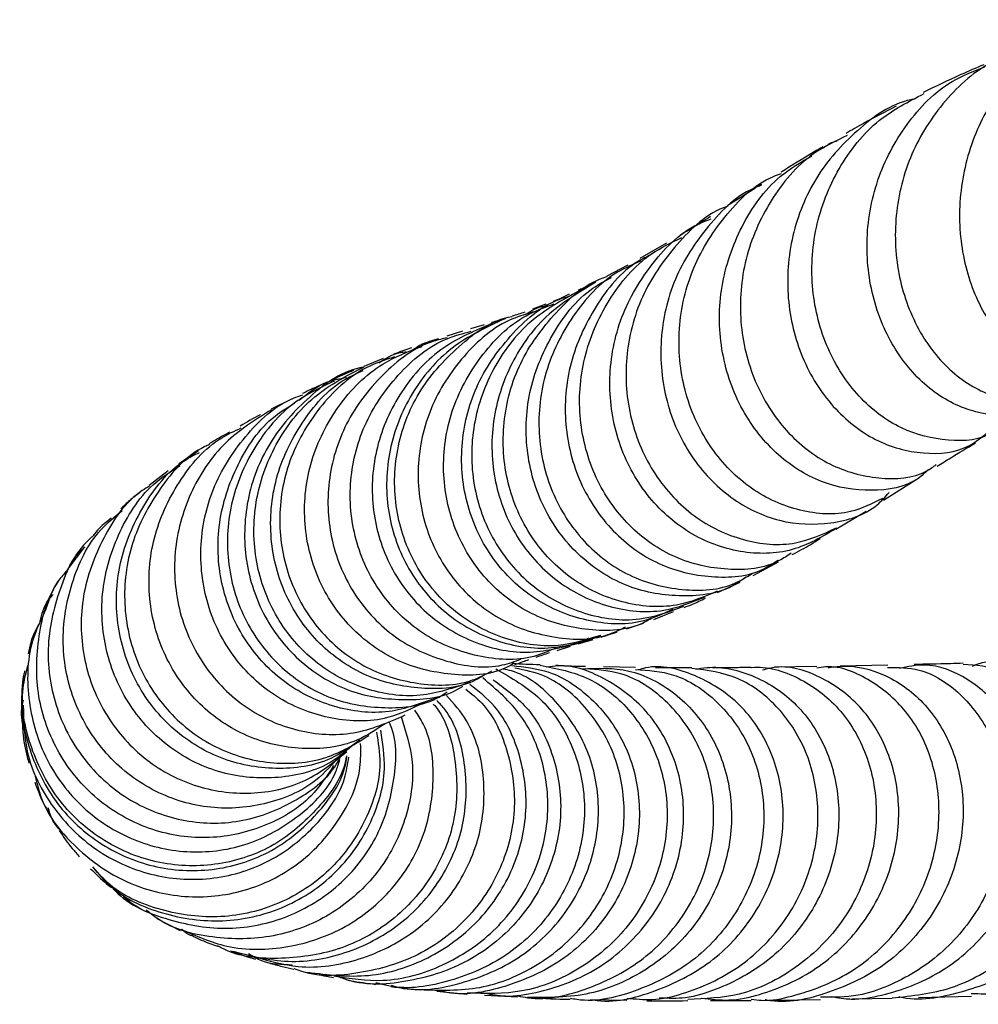
# Model space of a CAD drawing. Units: millimetres. Extents: x 3 to 3996, y 5 to 3995.
# Drawn here: x 1845 to 1891, y 575 to 622 of the extents above; entities that cross this region are included whole.
import ezdxf

# ---------------------------------------------------------------- set-up
doc = ezdxf.new("R2010")
doc.units = ezdxf.units.MM

msp = doc.modelspace()

# ---------------------------------------------------------------- linework, layer by layer
at = {"color": 7, "linetype": 'Continuous', "lineweight": 25}
for p, q in [((1880.189, 613.816), (1878.865, 612.982)), ((1880.475, 613.996), (1880.32, 613.899)), ((1875.907, 611.177), (1874.64, 610.437)), ((1874.05, 610.114), (1873.056, 609.595)), ((1870.118, 608.243), (1869.474, 608.001)), ((1866.113, 606.943), (1865.367, 606.711)), ((1867.155, 607.254), (1866.499, 607.06)), ((1862.306, 605.629), (1861.381, 605.257)), ((1857.908, 603.684), (1856.937, 603.196)), ((1853.447, 601.194), (1852.494, 600.574)), ((1852.525, 600.456), (1852.049, 600.139)), ((1851.985, 600.235), (1851.077, 599.536)), ((1886.34, 598.825), (1888.038, 599.9)), ((1849.714, 598.275), (1849.302, 597.913)), ((1884.049, 597.434), (1885.502, 598.301)), ((1847.969, 596.589), (1847.161, 595.526)), ((1880.079, 595.214), (1881.3, 595.864)), ((1878.37, 594.39), (1879.451, 594.89)), ((1875.301, 593.101), (1876.253, 593.475)), ((1873.99, 592.643), (1874.806, 592.914)), ((1870.657, 591.613), (1871.31, 591.81)), ((1871.675, 591.92), (1872.389, 592.134)), ((1886.538, 590.903), (1884.26, 590.851)), ((1874.432, 590.784), (1872.888, 590.815)), ((1877.136, 590.78), (1875.38, 590.78)), ((1883.127, 590.835), (1881.099, 590.806)), ((1851.442, 578.729), (1852.559, 578.15)), ((1864.889, 575.233), (1866.342, 575.1)), ((1867.173, 575.04), (1868.77, 574.96)), ((1872.263, 574.833), (1874.014, 574.798)), ((1878.025, 574.787), (1879.979, 574.793)), ((1881.086, 574.8), (1883.317, 574.841)), ((1884.54, 574.864), (1884.725, 574.867)), ((1884.846, 574.87), (1886.757, 574.905)), ((1888.014, 574.931), (1890.555, 574.999))]:
    msp.add_line(p, q, dxfattribs=at)
for points, knots in [([(1897.201, 621.913), (1897.185, 621.912), (1896.22, 621.896), (1894.428, 620.953), (1892.181, 619.117), (1890.625, 616.489), (1889.893, 613.519), (1890.036, 610.515), (1890.989, 607.847), (1892.59, 605.822), (1894.56, 604.723), (1896.455, 604.536), (1897.419, 605.133), (1897.816, 605.379)], [0, 0, 0, 0, 0.0017831, 0.1029083, 0.2045917, 0.3068987, 0.4097611, 0.5130608, 0.6166307, 0.720309, 0.8239371, 0.9273861, 1, 1, 1, 1]), ([(1892.79, 620.298), (1892.398, 620.179), (1891.055, 619.769), (1889.204, 618.087), (1887.549, 615.523), (1886.797, 612.515), (1886.966, 609.494), (1887.99, 606.804), (1889.69, 604.751), (1891.776, 603.626), (1893.676, 603.376), (1894.624, 603.867), (1894.955, 604.039)], [0, 0, 0, 0, 0.0463, 0.158652, 0.271071, 0.383409, 0.495529, 0.607328, 0.718751, 0.829807, 0.940537, 1, 1, 1, 1]), ([(1891.154, 619.747), (1890.782, 619.59), (1889.736, 619.15), (1888.832, 618.704), (1888.249, 618.417)], [0, 0, 0, 0, 0.355636, 1, 1, 1, 1]), ([(1894.567, 603.873), (1894.121, 603.565), (1893.091, 602.853), (1891.028, 602.859), (1888.862, 603.776), (1887.016, 605.645), (1885.794, 608.219), (1885.395, 611.202), (1885.913, 614.252), (1887.351, 616.951), (1889.197, 618.872), (1890.661, 619.436), (1891.2, 619.644)], [0, 0, 0, 0, 0.081627, 0.188325, 0.295285, 0.402452, 0.50976, 0.617095, 0.724332, 0.831322, 0.937933, 1, 1, 1, 1]), ([(1891.739, 602.21), (1891.697, 602.178), (1891.078, 601.698), (1889.43, 601.605), (1887.161, 602.127), (1885.073, 603.702), (1883.544, 606.041), (1882.791, 608.906), (1882.955, 611.963), (1884.079, 614.825), (1885.899, 617.131), (1887.541, 617.977), (1888.283, 618.36)], [0, 0, 0, 0, 0.007964, 0.119596, 0.231308, 0.343197, 0.455315, 0.56772, 0.680416, 0.793385, 0.90656, 1, 1, 1, 1]), ([(1887.855, 618.103), (1887.787, 618.091), (1886.744, 617.906), (1884.992, 616.643), (1882.982, 614.418), (1881.831, 611.55), (1881.611, 608.506), (1882.321, 605.606), (1883.831, 603.207), (1885.92, 601.575), (1888.243, 600.956), (1890.18, 601.144), (1891.029, 601.838), (1891.297, 602.057)], [0, 0, 0, 0, 0.0071838, 0.1109204, 0.2150301, 0.3195237, 0.4243688, 0.5295086, 0.6348608, 0.7403278, 0.8458039, 0.9511933, 1, 1, 1, 1]), ([(1886.941, 617.753), (1886.402, 617.476), (1885.538, 617.033), (1884.81, 616.606), (1884.537, 616.445)], [0, 0, 0, 0, 0.624492, 1, 1, 1, 1]), ([(1884.591, 616.346), (1884.033, 616.079), (1882.557, 615.374), (1880.808, 613.274), (1879.577, 610.455), (1879.333, 607.383), (1880.042, 604.47), (1881.578, 602.054), (1883.718, 600.398), (1886.099, 599.776), (1887.947, 599.873), (1888.717, 600.427), (1888.865, 600.534)], [0, 0, 0, 0, 0.068993, 0.182334, 0.295726, 0.40908, 0.52233, 0.635414, 0.748285, 0.860901, 0.973262, 1, 1, 1, 1]), ([(1883.456, 615.744), (1883.592, 615.858), (1883.789, 616.022), (1884.038, 616.071), (1884.115, 616.086)], [0, 0, 0, 0, 0.688562, 1, 1, 1, 1]), ([(1883.419, 615.801), (1883.28, 615.721), (1882.538, 615.296), (1881.922, 614.902), (1881.42, 614.583)], [0, 0, 0, 0, 0.187534, 1, 1, 1, 1]), ([(1888.491, 600.285), (1888.331, 600.141), (1887.594, 599.477), (1885.745, 599.173), (1883.334, 599.552), (1881.08, 600.985), (1879.362, 603.233), (1878.423, 606.055), (1878.416, 609.121), (1879.409, 612.02), (1880.967, 614.246), (1882.366, 615.065), (1882.892, 615.372)], [0, 0, 0, 0, 0.031244, 0.143699, 0.25635, 0.369146, 0.482022, 0.594888, 0.707636, 0.820173, 0.932439, 1, 1, 1, 1]), ([(1886.299, 598.915), (1885.798, 598.663), (1884.586, 598.053), (1882.301, 598.204), (1879.925, 599.254), (1877.961, 601.231), (1876.71, 603.872), (1876.366, 606.87), (1876.997, 609.899), (1878.614, 612.484), (1880.22, 614.095), (1881.308, 614.482), (1881.441, 614.529)], [0, 0, 0, 0, 0.07928, 0.191643, 0.304251, 0.417121, 0.530241, 0.643583, 0.757082, 0.870664, 0.984257, 1, 1, 1, 1]), ([(1880.489, 613.959), (1880.415, 613.933), (1879.394, 613.581), (1877.832, 612.04), (1876.181, 609.516), (1875.501, 606.516), (1875.79, 603.52), (1876.997, 600.848), (1878.931, 598.831), (1881.334, 597.685), (1883.812, 597.604), (1885.698, 598.173), (1886.421, 598.986), (1886.605, 599.192)], [0, 0, 0, 0, 0.008217, 0.113733, 0.219406, 0.325275, 0.431366, 0.537659, 0.644109, 0.75066, 0.857253, 0.963832, 1, 1, 1, 1]), ([(1878.873, 612.956), (1878.858, 612.951), (1877.885, 612.636), (1876.328, 611.152), (1874.596, 608.671), (1873.842, 605.677), (1874.073, 602.672), (1875.244, 599.981), (1877.175, 597.928), (1879.577, 596.782), (1882.031, 596.564), (1883.407, 597.191), (1884.033, 597.476)], [0, 0, 0, 0, 0.001751, 0.114738, 0.227893, 0.341164, 0.454458, 0.567695, 0.68079, 0.793674, 0.906302, 1, 1, 1, 1]), ([(1884.103, 597.485), (1883.408, 597.077), (1881.997, 596.249), (1879.433, 596.209), (1876.955, 597.125), (1874.876, 598.98), (1873.501, 601.536), (1873.031, 604.488), (1873.544, 607.503), (1875.048, 610.125), (1876.674, 611.82), (1877.838, 612.265), (1878.064, 612.351)], [0, 0, 0, 0, 0.105416, 0.214144, 0.322962, 0.4318, 0.540582, 0.649238, 0.757714, 0.865981, 0.974045, 1, 1, 1, 1]), ([(1878.022, 612.451), (1877.733, 612.266), (1877.181, 611.913), (1876.777, 611.683), (1876.585, 611.573)], [0, 0, 0, 0, 0.525323, 1, 1, 1, 1]), ([(1881.905, 596.286), (1881.718, 596.157), (1880.839, 595.551), (1878.832, 595.384), (1876.292, 595.928), (1874.029, 597.501), (1872.398, 599.838), (1871.621, 602.683), (1871.821, 605.705), (1873.033, 608.486), (1874.731, 610.532), (1876.149, 611.208), (1876.653, 611.449)], [0, 0, 0, 0, 0.030522, 0.143205, 0.256071, 0.36915, 0.482455, 0.59597, 0.709653, 0.823439, 0.937251, 1, 1, 1, 1]), ([(1874.696, 610.319), (1874.308, 610.154), (1872.995, 609.595), (1871.314, 607.724), (1869.97, 605.027), (1869.635, 602.026), (1870.294, 599.151), (1871.845, 596.74), (1874.076, 595.069), (1876.646, 594.407), (1878.775, 594.518), (1879.766, 595.14), (1880.028, 595.305)], [0, 0, 0, 0, 0.0478, 0.161749, 0.275818, 0.389946, 0.504059, 0.61809, 0.731985, 0.845706, 0.95924, 1, 1, 1, 1]), ([(1875.151, 610.614), (1874.955, 610.518), (1873.862, 609.982), (1872.419, 608.174), (1871.161, 605.458), (1870.921, 602.45), (1871.652, 599.601), (1873.251, 597.234), (1875.501, 595.619), (1878.054, 595.025), (1880.113, 595.173), (1881.036, 595.793), (1881.255, 595.94)], [0, 0, 0, 0, 0.0254855, 0.1421709, 0.2589745, 0.3759566, 0.4931387, 0.6105165, 0.7280609, 0.8457195, 0.9634289, 1, 1, 1, 1]), ([(1878.349, 594.45), (1877.711, 594.181), (1876.266, 593.572), (1873.742, 593.799), (1871.272, 594.936), (1869.315, 596.966), (1868.152, 599.616), (1867.952, 602.564), (1868.75, 605.486), (1870.522, 607.88), (1872.096, 609.298), (1873.058, 609.575), (1873.061, 609.576)], [0, 0, 0, 0, 0.089718, 0.2030095, 0.3164386, 0.4300177, 0.5437472, 0.657608, 0.7715667, 0.885575, 0.9995735, 1, 1, 1, 1]), ([(1879.728, 595.135), (1879.556, 595.007), (1878.69, 594.363), (1876.664, 594.103), (1874.059, 594.52), (1871.705, 595.986), (1869.973, 598.241), (1869.092, 601.031), (1869.187, 604.03), (1870.314, 606.8), (1871.776, 608.737), (1872.964, 609.363), (1873.266, 609.522)], [0, 0, 0, 0, 0.028884, 0.1454, 0.262006, 0.378637, 0.495229, 0.611727, 0.728084, 0.844277, 0.960296, 1, 1, 1, 1]), ([(1872.512, 609.312), (1872.407, 609.256), (1872.067, 609.076), (1871.831, 608.978), (1871.669, 608.911)], [0, 0, 0, 0, 0.309658, 1, 1, 1, 1]), ([(1871.697, 608.868), (1870.892, 608.428), (1869.21, 607.508), (1867.437, 605.128), (1866.485, 602.301), (1866.553, 599.341), (1867.599, 596.64), (1869.479, 594.514), (1871.925, 593.256), (1874.514, 592.913), (1876.051, 593.475), (1876.754, 593.732)], [0, 0, 0, 0, 0.104658, 0.21887, 0.333145, 0.447438, 0.5617, 0.675891, 0.789983, 0.903956, 1, 1, 1, 1]), ([(1872.523, 609.296), (1871.684, 608.795), (1869.987, 607.782), (1868.266, 605.297), (1867.419, 602.44), (1867.585, 599.489), (1868.71, 596.828), (1870.644, 594.766), (1873.109, 593.589), (1875.651, 593.326), (1877.12, 593.921), (1877.773, 594.186)], [0, 0, 0, 0, 0.111102, 0.224638, 0.338283, 0.452067, 0.565997, 0.680064, 0.794245, 0.908498, 1, 1, 1, 1]), ([(1876.216, 593.573), (1875.733, 593.355), (1874.441, 592.772), (1872.05, 592.922), (1869.518, 593.951), (1867.478, 595.907), (1866.224, 598.5), (1865.929, 601.42), (1866.638, 604.332), (1868.321, 606.77), (1869.997, 608.269), (1871.108, 608.591), (1871.268, 608.638)], [0, 0, 0, 0, 0.0680539, 0.1822742, 0.2965346, 0.4107914, 0.525001, 0.6391229, 0.7531301, 0.8670116, 0.9807723, 1, 1, 1, 1]), ([(1871.243, 608.72), (1870.975, 608.592), (1870.695, 608.459), (1870.481, 608.379), (1870.471, 608.375)], [0, 0, 0, 0, 0.956666, 1, 1, 1, 1]), ([(1875.262, 593.178), (1875.065, 593.069), (1874.088, 592.53), (1871.981, 592.506), (1869.369, 593.219), (1867.142, 594.937), (1865.635, 597.36), (1865.045, 600.213), (1865.463, 603.156), (1866.879, 605.766), (1868.672, 607.579), (1870.063, 608.09), (1870.521, 608.258)], [0, 0, 0, 0, 0.028933, 0.143019, 0.257174, 0.371418, 0.48576, 0.600191, 0.71469, 0.829229, 0.943774, 1, 1, 1, 1]), ([(1869.165, 607.767), (1869.439, 607.935), (1869.799, 608.155), (1870.212, 608.172), (1870.311, 608.176)], [0, 0, 0, 0, 0.7609159, 1, 1, 1, 1]), ([(1868.159, 607.548), (1867.275, 607.135), (1865.494, 606.303), (1863.559, 604.009), (1862.473, 601.266), (1862.397, 598.332), (1863.316, 595.598), (1865.106, 593.388), (1867.516, 592.002), (1870.223, 591.521), (1871.914, 592.037), (1872.739, 592.289)], [0, 0, 0, 0, 0.110379, 0.222135, 0.333938, 0.445777, 0.557636, 0.669505, 0.781385, 0.893278, 1, 1, 1, 1]), ([(1872.76, 592.333), (1872.083, 592.122), (1870.543, 591.643), (1867.984, 592.09), (1865.561, 593.438), (1863.747, 595.626), (1862.795, 598.351), (1862.84, 601.275), (1863.883, 604.074), (1865.847, 606.251), (1867.528, 607.487), (1868.496, 607.66), (1868.498, 607.66)], [0, 0, 0, 0, 0.089346, 0.203077, 0.316799, 0.430529, 0.544287, 0.658091, 0.771944, 0.885834, 0.999729, 1, 1, 1, 1]), ([(1869.519, 607.877), (1869.121, 607.754), (1867.778, 607.34), (1865.953, 605.669), (1864.396, 603.154), (1863.822, 600.241), (1864.259, 597.358), (1865.642, 594.85), (1867.788, 593.01), (1870.378, 592.141), (1872.581, 592.071), (1873.667, 592.603), (1873.948, 592.74)], [0, 0, 0, 0, 0.048005, 0.162035, 0.276121, 0.390237, 0.504352, 0.618433, 0.732455, 0.84641, 0.960304, 1, 1, 1, 1]), ([(1868.154, 607.557), (1868.048, 607.523), (1867.842, 607.455), (1867.622, 607.392), (1867.515, 607.361)], [0, 0, 0, 0, 0.513104, 1, 1, 1, 1]), ([(1869.119, 607.867), (1869.117, 607.866), (1868.902, 607.786), (1868.698, 607.726), (1868.497, 607.667)], [0, 0, 0, 0, 0.011152, 1, 1, 1, 1]), ([(1870.612, 591.731), (1870.263, 591.578), (1869.091, 591.061), (1866.818, 591.217), (1864.254, 592.208), (1862.18, 594.139), (1860.897, 596.704), (1860.576, 599.597), (1861.266, 602.475), (1862.921, 604.911), (1864.8, 606.49), (1866.143, 606.84), (1866.536, 606.943)], [0, 0, 0, 0, 0.047985, 0.161264, 0.274492, 0.387669, 0.500804, 0.613917, 0.727037, 0.840186, 0.953374, 1, 1, 1, 1]), ([(1867.54, 607.311), (1866.738, 606.975), (1865.024, 606.257), (1863.07, 604.114), (1861.862, 601.421), (1861.66, 598.487), (1862.461, 595.71), (1864.156, 593.418), (1866.507, 591.924), (1869.169, 591.32), (1870.857, 591.748), (1871.669, 591.954)], [0, 0, 0, 0, 0.1, 0.213618, 0.327243, 0.440846, 0.554409, 0.66793, 0.781428, 0.894928, 1, 1, 1, 1]), ([(1865.387, 606.629), (1865.168, 606.581), (1863.989, 606.322), (1862.189, 604.91), (1860.396, 602.579), (1859.548, 599.729), (1859.707, 596.814), (1860.845, 594.172), (1862.805, 592.115), (1865.303, 590.975), (1867.497, 590.672), (1868.636, 591.085), (1868.934, 591.193)], [0, 0, 0, 0, 0.026696, 0.143269, 0.259795, 0.376271, 0.492712, 0.609137, 0.725577, 0.842058, 0.958598, 1, 1, 1, 1]), ([(1864.73, 606.463), (1864.709, 606.462), (1864.342, 606.44), (1864.018, 606.236), (1863.713, 606.043)], [0, 0, 0, 0, 0.057982, 1, 1, 1, 1]), ([(1864.96, 606.585), (1864.888, 606.563), (1864.642, 606.489), (1864.346, 606.381), (1864.136, 606.304)], [0, 0, 0, 0, 0.291406, 1, 1, 1, 1]), ([(1868.604, 590.993), (1868.479, 590.921), (1867.585, 590.404), (1865.549, 590.347), (1862.914, 590.975), (1860.63, 592.63), (1859.05, 595.007), (1858.379, 597.835), (1858.715, 600.771), (1860.048, 603.411), (1861.954, 605.372), (1863.526, 605.969), (1864.175, 606.216)], [0, 0, 0, 0, 0.018303, 0.131265, 0.244177, 0.357035, 0.469839, 0.582596, 0.695318, 0.80802, 0.920721, 1, 1, 1, 1]), ([(1863.671, 606.14), (1863.427, 606.06), (1863.151, 605.969), (1862.843, 605.845), (1862.808, 605.831)], [0, 0, 0, 0, 0.886632, 1, 1, 1, 1]), ([(1862.853, 605.715), (1862.39, 605.56), (1860.99, 605.092), (1859.151, 603.336), (1857.668, 600.773), (1857.173, 597.845), (1857.687, 594.973), (1859.132, 592.499), (1861.315, 590.712), (1863.913, 589.9), (1866.136, 589.891), (1867.227, 590.467), (1867.533, 590.629)], [0, 0, 0, 0, 0.055583, 0.168167, 0.280716, 0.393241, 0.505757, 0.618276, 0.730816, 0.843388, 0.956003, 1, 1, 1, 1]), ([(1862.095, 605.42), (1862.427, 605.639), (1862.841, 605.912), (1863.323, 605.949), (1863.419, 605.957)], [0, 0, 0, 0, 0.8002162, 1, 1, 1, 1]), ([(1861.348, 605.217), (1861.296, 605.207), (1860.276, 605.012), (1858.56, 603.73), (1856.626, 601.498), (1855.617, 598.666), (1855.608, 595.721), (1856.593, 592.985), (1858.421, 590.815), (1860.867, 589.436), (1863.522, 589.147), (1865.401, 589.369), (1866.116, 589.885), (1866.117, 589.886)], [0, 0, 0, 0, 0.005979, 0.116481, 0.226983, 0.337467, 0.447925, 0.558353, 0.668751, 0.779127, 0.889489, 0.999839, 1, 1, 1, 1]), ([(1866.493, 590.084), (1865.701, 589.81), (1864.068, 589.246), (1861.384, 589.638), (1858.945, 590.946), (1857.087, 593.102), (1856.074, 595.816), (1856.044, 598.767), (1857.031, 601.565), (1858.85, 603.917), (1860.56, 604.809), (1861.39, 605.242)], [0, 0, 0, 0, 0.10604, 0.218664, 0.331257, 0.443821, 0.556357, 0.668876, 0.781393, 0.893919, 1, 1, 1, 1]), ([(1867.162, 590.422), (1867.031, 590.341), (1866.148, 589.794), (1864.114, 589.677), (1861.474, 590.234), (1859.154, 591.825), (1857.515, 594.158), (1856.769, 596.968), (1857.021, 599.925), (1858.297, 602.586), (1859.851, 604.394), (1861.049, 604.924), (1861.343, 605.054)], [0, 0, 0, 0, 0.0205252, 0.1381219, 0.2557097, 0.3732981, 0.4908995, 0.608524, 0.726186, 0.8438947, 0.9616479, 1, 1, 1, 1]), ([(1860.88, 605.056), (1860.846, 605.043), (1860.538, 604.92), (1860.211, 604.766), (1859.92, 604.629)], [0, 0, 0, 0, 0.107886, 1, 1, 1, 1]), ([(1858.273, 603.628), (1858.69, 603.966), (1859.368, 604.516), (1860.219, 604.667), (1860.546, 604.724)], [0, 0, 0, 0, 0.615676, 1, 1, 1, 1]), ([(1859.964, 604.548), (1859.32, 604.247), (1857.776, 603.524), (1856.002, 601.408), (1854.86, 598.665), (1854.733, 595.704), (1855.602, 592.925), (1857.339, 590.667), (1859.722, 589.18), (1862.377, 588.741), (1864.399, 588.948), (1865.254, 589.535), (1865.382, 589.623)], [0, 0, 0, 0, 0.080595, 0.193099, 0.305577, 0.418033, 0.53047, 0.642898, 0.75533, 0.86777, 0.980225, 1, 1, 1, 1]), ([(1859.398, 604.394), (1859.152, 604.288), (1858.831, 604.15), (1858.508, 603.986), (1858.432, 603.947)], [0, 0, 0, 0, 0.766233, 1, 1, 1, 1]), ([(1864.325, 589.126), (1863.736, 588.833), (1862.353, 588.146), (1859.828, 588.202), (1857.255, 589.16), (1855.142, 591.047), (1853.793, 593.598), (1853.391, 596.505), (1853.995, 599.438), (1855.591, 601.929), (1857.208, 603.48), (1858.3, 603.837), (1858.453, 603.887)], [0, 0, 0, 0, 0.083165, 0.195458, 0.307746, 0.420035, 0.532331, 0.644637, 0.756957, 0.869294, 0.981653, 1, 1, 1, 1]), ([(1856.952, 603.176), (1856.173, 602.689), (1854.549, 601.675), (1852.924, 599.2), (1852.152, 596.329), (1852.406, 593.384), (1853.624, 590.753), (1855.641, 588.744), (1858.173, 587.624), (1860.926, 587.443), (1862.554, 588.153), (1863.366, 588.507)], [0, 0, 0, 0, 0.1035702, 0.2157797, 0.327975, 0.4401501, 0.5523004, 0.6644234, 0.7765184, 0.888589, 1, 1, 1, 1]), ([(1864.891, 589.35), (1864.136, 589.064), (1862.549, 588.465), (1859.887, 588.78), (1857.414, 590.014), (1855.494, 592.117), (1854.404, 594.8), (1854.282, 597.759), (1855.209, 600.564), (1856.564, 602.593), (1857.739, 603.296), (1858.064, 603.491)], [0, 0, 0, 0, 0.109578, 0.230142, 0.350721, 0.471315, 0.591925, 0.712549, 0.83319, 0.953847, 1, 1, 1, 1]), ([(1856.413, 602.933), (1856.407, 602.93), (1856.082, 602.767), (1855.761, 602.575), (1855.445, 602.386)], [0, 0, 0, 0, 0.01721, 1, 1, 1, 1]), ([(1862.404, 588.09), (1861.966, 587.796), (1860.788, 587.008), (1858.402, 586.756), (1855.729, 587.343), (1853.387, 588.923), (1851.715, 591.261), (1850.935, 594.081), (1851.153, 597.055), (1852.397, 599.746), (1853.953, 601.596), (1855.171, 602.152), (1855.489, 602.297)], [0, 0, 0, 0, 0.066133, 0.177843, 0.28956, 0.401296, 0.513064, 0.62487, 0.736718, 0.848605, 0.960521, 1, 1, 1, 1]), ([(1854.924, 602.09), (1854.665, 601.952), (1854.338, 601.777), (1854.023, 601.57), (1853.957, 601.526)], [0, 0, 0, 0, 0.790037, 1, 1, 1, 1]), ([(1853.969, 601.498), (1853.896, 601.466), (1852.915, 601.047), (1851.497, 599.411), (1850.099, 596.812), (1849.733, 593.836), (1850.371, 590.97), (1851.93, 588.533), (1854.2, 586.823), (1856.863, 586.069), (1859.523, 586.248), (1860.965, 587.12), (1861.639, 587.528)], [0, 0, 0, 0, 0.0090471, 0.1207568, 0.2324699, 0.3441669, 0.4558281, 0.5674417, 0.679004, 0.7905147, 0.9019804, 1, 1, 1, 1]), ([(1888.916, 600.456), (1889.128, 600.592), (1889.674, 600.942), (1890.342, 601.337), (1890.752, 601.579)], [0, 0, 0, 0, 0.3869351, 1, 1, 1, 1]), ([(1861.194, 587.303), (1860.743, 586.979), (1859.562, 586.133), (1857.148, 585.793), (1854.441, 586.294), (1852.037, 587.798), (1850.282, 590.084), (1849.407, 592.88), (1849.525, 595.863), (1850.687, 598.585), (1852.12, 600.435), (1853.244, 601), (1853.486, 601.122)], [0, 0, 0, 0, 0.069754, 0.182137, 0.294573, 0.407042, 0.519526, 0.632005, 0.744465, 0.856894, 0.969283, 1, 1, 1, 1]), ([(1860.96, 587.149), (1860.602, 586.834), (1859.569, 585.926), (1857.274, 585.367), (1854.536, 585.571), (1851.995, 586.809), (1850.019, 588.888), (1848.864, 591.566), (1848.68, 594.53), (1849.545, 597.362), (1850.922, 599.475), (1852.161, 600.238), (1852.557, 600.482)], [0, 0, 0, 0, 0.058941, 0.169887, 0.280853, 0.391857, 0.502915, 0.614035, 0.725218, 0.836461, 0.947754, 1, 1, 1, 1]), ([(1851.094, 599.507), (1850.975, 599.437), (1850.005, 598.871), (1848.772, 597.032), (1847.744, 594.27), (1847.786, 591.284), (1848.812, 588.54), (1850.696, 586.347), (1853.19, 584.973), (1855.949, 584.6), (1858.596, 585.16), (1859.934, 586.242), (1860.567, 586.754)], [0, 0, 0, 0, 0.0155895, 0.1263827, 0.2371783, 0.347948, 0.4586694, 0.5693253, 0.679905, 0.790406, 0.9008357, 1, 1, 1, 1]), ([(1850.589, 599.162), (1850.437, 599.051), (1850.125, 598.824), (1849.848, 598.545), (1849.706, 598.403)], [0, 0, 0, 0, 0.490491, 1, 1, 1, 1]), ([(1860.281, 586.615), (1859.898, 586.17), (1858.922, 585.035), (1856.616, 584.096), (1853.846, 583.916), (1851.141, 584.781), (1848.885, 586.559), (1847.363, 589.043), (1846.769, 591.944), (1847.234, 594.856), (1848.303, 597.124), (1849.419, 598.039), (1849.773, 598.329)], [0, 0, 0, 0, 0.070699, 0.180281, 0.28987, 0.399507, 0.509219, 0.619024, 0.728921, 0.838903, 0.94895, 1, 1, 1, 1]), ([(1849.252, 597.97), (1848.959, 597.737), (1848.662, 597.501), (1848.398, 597.153), (1848.394, 597.148)], [0, 0, 0, 0, 0.984718, 1, 1, 1, 1]), ([(1848.407, 597.132), (1848.372, 597.104), (1847.574, 596.464), (1846.679, 594.544), (1846.038, 591.688), (1846.503, 588.743), (1847.909, 586.177), (1850.099, 584.272), (1852.774, 583.272), (1855.62, 583.271), (1858.163, 584.323), (1859.806, 585.552), (1860.247, 586.482), (1860.297, 586.588)], [0, 0, 0, 0, 0.0049488, 0.1141809, 0.2234103, 0.3326025, 0.441727, 0.5507628, 0.6597005, 0.7685448, 0.8773132, 0.9860325, 1, 1, 1, 1]), ([(1846.832, 594.606), (1847.034, 595.201), (1847.287, 595.951), (1847.863, 596.469), (1847.982, 596.576)], [0, 0, 0, 0, 0.793462, 1, 1, 1, 1]), ([(1881.952, 596.211), (1882.098, 596.287), (1882.499, 596.495), (1882.992, 596.798), (1883.305, 596.99)], [0, 0, 0, 0, 0.36293, 1, 1, 1, 1]), ([(1859.929, 586.081), (1859.595, 585.569), (1858.758, 584.287), (1856.561, 583.015), (1853.81, 582.442), (1850.983, 582.914), (1848.478, 584.353), (1846.61, 586.592), (1845.599, 589.376), (1845.665, 592.301), (1846.267, 594.474), (1847.049, 595.357), (1847.182, 595.508)], [0, 0, 0, 0, 0.074615, 0.187191, 0.299769, 0.412381, 0.525056, 0.637816, 0.750674, 0.863629, 0.976669, 1, 1, 1, 1]), ([(1846.732, 594.963), (1846.719, 594.946), (1846.442, 594.586), (1846.271, 594.087), (1846.109, 593.613)], [0, 0, 0, 0, 0.049455, 1, 1, 1, 1]), ([(1845.812, 592.883), (1845.885, 593.237), (1845.994, 593.766), (1846.344, 594.167), (1846.46, 594.299)], [0, 0, 0, 0, 0.669209, 1, 1, 1, 1]), ([(1876.77, 593.677), (1876.899, 593.726), (1877.21, 593.843), (1877.578, 594.019), (1877.794, 594.123)], [0, 0, 0, 0, 0.411478, 1, 1, 1, 1]), ([(1846.128, 593.604), (1845.879, 593.095), (1845.2, 591.707), (1845.175, 589.109), (1846.008, 586.296), (1847.79, 583.949), (1850.241, 582.377), (1853.057, 581.765), (1855.903, 582.17), (1858.319, 583.571), (1859.833, 585.097), (1860.168, 586.166), (1860.228, 586.356)], [0, 0, 0, 0, 0.065951, 0.179907, 0.293807, 0.407624, 0.521346, 0.634973, 0.748514, 0.861988, 0.975419, 1, 1, 1, 1]), ([(1845.785, 592.892), (1845.634, 592.611), (1845.397, 592.169), (1845.302, 591.642), (1845.267, 591.451)], [0, 0, 0, 0, 0.636621, 1, 1, 1, 1]), ([(1872.78, 592.251), (1872.887, 592.283), (1873.118, 592.35), (1873.398, 592.445), (1873.547, 592.496)], [0, 0, 0, 0, 0.465773, 1, 1, 1, 1]), ([(1872.165, 592.192), (1872.138, 592.17), (1872.052, 592.098), (1871.94, 592.083), (1871.864, 592.072)], [0, 0, 0, 0, 0.318562, 1, 1, 1, 1]), ([(1869.656, 591.288), (1869.866, 591.363), (1870.078, 591.438), (1870.296, 591.504), (1870.297, 591.504)], [0, 0, 0, 0, 0.9915979, 1, 1, 1, 1]), ([(1845.245, 590.894), (1845.138, 590.501), (1844.775, 589.167), (1845.222, 586.768), (1846.531, 584.153), (1848.709, 582.16), (1851.41, 581.047), (1854.304, 580.944), (1857.054, 581.852), (1859.192, 583.67), (1860.407, 585.381), (1860.552, 586.425), (1860.57, 586.552)], [0, 0, 0, 0, 0.0489096, 0.1656394, 0.2824524, 0.399333, 0.5162589, 0.6331997, 0.7501179, 0.8669737, 0.9837322, 1, 1, 1, 1]), ([(1860.536, 586.496), (1860.536, 586.49), (1860.404, 585.575), (1859.241, 583.974), (1857.158, 582.13), (1854.429, 581.191), (1851.549, 581.252), (1848.845, 582.323), (1846.646, 584.279), (1845.306, 586.87), (1844.825, 589.222), (1845.155, 590.523), (1845.246, 590.88)], [0, 0, 0, 0, 0.000709, 0.119873, 0.239006, 0.358143, 0.477314, 0.596543, 0.715849, 0.835244, 0.954737, 1, 1, 1, 1]), ([(1868.483, 590.879), (1869.089, 590.815), (1870.531, 590.66), (1872.509, 589.28), (1874.064, 587.106), (1874.754, 584.39), (1874.466, 581.517), (1873.206, 578.845), (1871.094, 576.684), (1868.388, 575.422), (1866.178, 574.966), (1865.055, 575.243), (1864.9, 575.281)], [0, 0, 0, 0, 0.081642, 0.193954, 0.306265, 0.418616, 0.531044, 0.643574, 0.756223, 0.868993, 0.981871, 1, 1, 1, 1]), ([(1869.841, 590.898), (1870.649, 590.741), (1872.276, 590.427), (1874.307, 588.747), (1875.657, 586.405), (1876.109, 583.612), (1875.575, 580.75), (1874.092, 578.163), (1871.818, 576.212), (1869.108, 575.068), (1867.225, 575.119), (1866.341, 575.143)], [0, 0, 0, 0, 0.111409, 0.224427, 0.337328, 0.450106, 0.562771, 0.67535, 0.787882, 0.900416, 1, 1, 1, 1]), ([(1867.188, 575.145), (1867.517, 575.084), (1868.333, 574.933), (1870.158, 575.231), (1872.519, 576.093), (1874.825, 578.068), (1876.338, 580.641), (1876.9, 583.511), (1876.476, 586.301), (1875.152, 588.688), (1873.136, 590.266), (1871.334, 590.981), (1870.347, 590.83), (1870.175, 590.803)], [0, 0, 0, 0, 0.037052, 0.091939, 0.202794, 0.31366, 0.424419, 0.535055, 0.64557, 0.755979, 0.866305, 0.976581, 1, 1, 1, 1]), ([(1869.845, 590.917), (1869.384, 590.931), (1868.905, 590.946), (1868.514, 590.978), (1868.499, 590.979)], [0, 0, 0, 0, 0.963097, 1, 1, 1, 1]), ([(1868.639, 590.927), (1868.77, 590.979), (1869, 591.071), (1869.211, 591.139), (1869.302, 591.169)], [0, 0, 0, 0, 0.5688458, 1, 1, 1, 1]), ([(1872.028, 590.832), (1871.838, 590.835), (1871.312, 590.844), (1870.88, 590.867), (1870.604, 590.883)], [0, 0, 0, 0, 0.361889, 1, 1, 1, 1]), ([(1872.265, 574.84), (1872.309, 574.831), (1873.334, 574.629), (1875.424, 575.169), (1878.108, 576.503), (1880.179, 578.743), (1881.396, 581.463), (1881.65, 584.359), (1880.95, 587.047), (1879.419, 589.224), (1877.312, 590.501), (1875.552, 590.97), (1874.674, 590.707), (1874.56, 590.673)], [0, 0, 0, 0, 0.004953, 0.11411, 0.223196, 0.332178, 0.441037, 0.549768, 0.65838, 0.766894, 0.875339, 0.983752, 1, 1, 1, 1]), ([(1877.322, 590.704), (1877.401, 590.721), (1878.24, 590.897), (1879.916, 590.589), (1882.018, 589.342), (1883.564, 587.228), (1884.307, 584.568), (1884.113, 581.678), (1882.963, 578.93), (1880.962, 576.648), (1878.755, 575.437), (1876.909, 574.856), (1875.989, 574.89), (1875.565, 574.906)], [0, 0, 0, 0, 0.011471, 0.122155, 0.23286, 0.343538, 0.45424, 0.565006, 0.675872, 0.786859, 0.897979, 0.953007, 1, 1, 1, 1]), ([(1879.979, 590.784), (1879.984, 590.785), (1880.745, 590.864), (1882.296, 590.392), (1884.268, 588.951), (1885.627, 586.673), (1886.146, 583.922), (1885.72, 581.026), (1884.359, 578.347), (1882.192, 576.252), (1879.603, 574.947), (1877.77, 574.873), (1876.936, 574.839)], [0, 0, 0, 0, 0.000633, 0.114135, 0.227642, 0.341011, 0.454225, 0.567286, 0.680214, 0.793046, 0.905838, 1, 1, 1, 1]), ([(1877.592, 574.908), (1878.034, 574.853), (1878.97, 574.736), (1880.881, 575.161), (1883.188, 576.188), (1885.383, 578.309), (1886.774, 580.977), (1887.226, 583.877), (1886.733, 586.632), (1885.4, 588.922), (1883.457, 590.369), (1881.69, 590.958), (1880.735, 590.718), (1880.52, 590.664)], [0, 0, 0, 0, 0.048175, 0.101975, 0.210597, 0.319224, 0.427721, 0.536082, 0.644315, 0.75244, 0.860489, 0.968506, 1, 1, 1, 1]), ([(1879.986, 574.856), (1880.151, 574.832), (1880.804, 574.739), (1882.447, 575.085), (1884.779, 575.978), (1887.052, 578.008), (1888.557, 580.61), (1889.15, 583.496), (1888.807, 586.288), (1887.615, 588.67), (1885.78, 590.231), (1884.15, 590.932), (1883.277, 590.777), (1883.136, 590.752)], [0, 0, 0, 0, 0.018952, 0.074808, 0.187568, 0.300348, 0.413098, 0.525883, 0.638757, 0.751765, 0.86493, 0.978258, 1, 1, 1, 1]), ([(1883.675, 590.775), (1883.871, 590.806), (1884.796, 590.952), (1886.498, 590.527), (1888.432, 589.112), (1889.779, 586.882), (1890.313, 584.153), (1889.919, 581.254), (1888.599, 578.559), (1886.463, 576.366), (1883.753, 575.096), (1881.677, 574.6), (1880.676, 574.817), (1880.649, 574.823)], [0, 0, 0, 0, 0.028796, 0.136202, 0.243626, 0.351013, 0.45842, 0.565897, 0.673481, 0.781195, 0.889049, 0.997037, 1, 1, 1, 1]), ([(1883.841, 574.978), (1884.153, 574.925), (1884.954, 574.788), (1886.754, 575.11), (1889.108, 576.001), (1891.418, 578.012), (1892.969, 580.617), (1893.615, 583.512), (1893.331, 586.322), (1892.206, 588.712), (1890.444, 590.327), (1888.607, 591.059), (1887.502, 590.826), (1887.105, 590.743)], [0, 0, 0, 0, 0.0338143, 0.0868087, 0.1938097, 0.3008155, 0.4076913, 0.5144237, 0.6210167, 0.7274914, 0.8338848, 0.9402479, 1, 1, 1, 1]), ([(1886.755, 574.916), (1887.715, 575.015), (1889.666, 575.217), (1892.28, 576.744), (1894.314, 578.983), (1895.535, 581.738), (1895.846, 584.637), (1895.264, 587.333), (1893.917, 589.456), (1892.105, 590.802), (1890.781, 590.891), (1890.162, 590.933)], [0, 0, 0, 0, 0.109405, 0.222301, 0.335139, 0.447982, 0.56089, 0.673918, 0.787104, 0.900469, 1, 1, 1, 1]), ([(1890.618, 590.859), (1890.691, 590.893), (1891.407, 591.229), (1892.965, 590.929), (1894.9, 589.874), (1896.378, 587.861), (1897.123, 585.264), (1896.994, 582.375), (1895.947, 579.56), (1894.061, 577.179), (1891.932, 575.777), (1889.59, 575.025), (1888.037, 574.71), (1887.073, 574.97), (1887.07, 574.971)], [0, 0, 0, 0, 0.011718, 0.11577, 0.219696, 0.323549, 0.427389, 0.531273, 0.635249, 0.739351, 0.843597, 0.895229, 0.999613, 1, 1, 1, 1]), ([(1890.167, 590.989), (1889.959, 590.983), (1889.101, 590.959), (1888.362, 590.944), (1887.801, 590.932)], [0, 0, 0, 0, 0.241895, 1, 1, 1, 1]), ([(1894.125, 590.979), (1894.366, 591.014), (1895.279, 591.148), (1896.854, 590.327), (1898.451, 588.615), (1899.397, 586.136), (1899.509, 583.287), (1898.713, 580.408), (1897.054, 577.849), (1894.684, 576), (1892.389, 575.038), (1890.977, 575.098), (1890.554, 575.116)], [0, 0, 0, 0, 0.0409258, 0.1553109, 0.2695451, 0.3835985, 0.4974596, 0.611137, 0.7246602, 0.8380764, 0.9514465, 1, 1, 1, 1]), ([(1845.089, 590.633), (1845.072, 590.56), (1844.952, 590.038), (1844.943, 589.462), (1844.935, 588.966)], [0, 0, 0, 0, 0.140617, 1, 1, 1, 1]), ([(1867.711, 590.719), (1868.467, 590.293), (1869.976, 589.442), (1871.482, 587.137), (1872.13, 584.42), (1871.779, 581.548), (1870.459, 578.916), (1868.3, 576.822), (1865.573, 575.638), (1863.314, 575.257), (1862.161, 575.584), (1861.961, 575.641)], [0, 0, 0, 0, 0.122095, 0.244077, 0.365946, 0.487715, 0.609413, 0.731073, 0.852735, 0.974443, 1, 1, 1, 1]), ([(1862.695, 575.519), (1862.83, 575.48), (1863.92, 575.166), (1866.127, 575.535), (1868.88, 576.688), (1871.072, 578.771), (1872.425, 581.402), (1872.804, 584.269), (1872.196, 587.03), (1870.679, 589.222), (1869.167, 590.498), (1868.204, 590.683), (1868.073, 590.708)], [0, 0, 0, 0, 0.01693, 0.137737, 0.258501, 0.379188, 0.49977, 0.620234, 0.740578, 0.860808, 0.98095, 1, 1, 1, 1]), ([(1864.093, 575.314), (1865.052, 575.283), (1867.011, 575.221), (1869.792, 576.382), (1872.059, 578.335), (1873.53, 580.917), (1874.045, 583.771), (1873.574, 586.559), (1872.194, 588.872), (1870.431, 590.384), (1869.119, 590.66), (1868.632, 590.762)], [0, 0, 0, 0, 0.112256, 0.229257, 0.346167, 0.463022, 0.579866, 0.696744, 0.813697, 0.930753, 1, 1, 1, 1]), ([(1868.779, 575.008), (1868.933, 574.977), (1870.062, 574.75), (1872.245, 575.296), (1874.898, 576.668), (1876.926, 578.912), (1878.095, 581.631), (1878.297, 584.51), (1877.541, 587.192), (1875.954, 589.298), (1873.99, 590.591), (1872.596, 590.685), (1872.015, 590.724)], [0, 0, 0, 0, 0.017765, 0.1305854, 0.243289, 0.3559122, 0.4685036, 0.5811168, 0.6938014, 0.8065939, 0.9195143, 1, 1, 1, 1]), ([(1871.856, 590.732), (1872.613, 590.757), (1874.184, 590.81), (1876.399, 589.649), (1878.127, 587.69), (1879.073, 585.1), (1879.079, 582.233), (1878.109, 579.443), (1876.248, 577.077), (1874.12, 575.726), (1871.752, 574.916), (1870.247, 574.927), (1869.241, 574.934)], [0, 0, 0, 0, 0.098598, 0.204529, 0.31044, 0.416372, 0.522362, 0.62844, 0.734627, 0.840935, 0.893575, 1, 1, 1, 1]), ([(1874.421, 590.693), (1875.038, 590.652), (1876.458, 590.557), (1878.433, 589.24), (1879.987, 587.119), (1880.714, 584.425), (1880.487, 581.536), (1879.298, 578.814), (1877.258, 576.57), (1874.603, 575.21), (1872.476, 574.661), (1871.401, 574.87), (1871.301, 574.89)], [0, 0, 0, 0, 0.0870766, 0.2001437, 0.3130919, 0.4259037, 0.5385778, 0.651131, 0.7635994, 0.8760337, 0.9884919, 1, 1, 1, 1]), ([(1874.021, 574.909), (1874.421, 574.865), (1875.312, 574.766), (1877.169, 575.208), (1879.45, 576.252), (1881.605, 578.385), (1882.946, 581.053), (1883.344, 583.94), (1882.791, 586.686), (1881.397, 588.921), (1879.409, 590.444), (1877.879, 590.647), (1877.131, 590.747)], [0, 0, 0, 0, 0.045468, 0.10134, 0.214139, 0.326955, 0.439741, 0.552557, 0.665458, 0.778482, 0.891651, 1, 1, 1, 1]), ([(1879.979, 590.789), (1879.738, 590.785), (1879.049, 590.774), (1878.488, 590.777), (1878.123, 590.779)], [0, 0, 0, 0, 0.3495632, 1, 1, 1, 1]), ([(1886.532, 590.792), (1887.044, 590.79), (1888.285, 590.785), (1890.097, 589.614), (1891.596, 587.601), (1892.34, 584.957), (1892.184, 582.061), (1891.096, 579.269), (1889.168, 576.919), (1887.018, 575.617), (1885.025, 574.933), (1883.921, 574.944), (1883.311, 574.95)], [0, 0, 0, 0, 0.080083, 0.194078, 0.307923, 0.421596, 0.535098, 0.648443, 0.761666, 0.874817, 0.930777, 1, 1, 1, 1]), ([(1858.676, 576.146), (1859.658, 576.026), (1861.632, 575.785), (1864.527, 576.708), (1866.942, 578.467), (1868.602, 580.922), (1869.323, 583.744), (1869.008, 586.537), (1867.998, 588.766), (1866.887, 589.644), (1866.468, 589.975)], [0, 0, 0, 0, 0.1305226, 0.2624563, 0.3943181, 0.526071, 0.6576932, 0.7891805, 0.9205458, 1, 1, 1, 1]), ([(1859.935, 575.97), (1860.722, 575.85), (1862.493, 575.578), (1865.232, 576.364), (1867.716, 578.016), (1869.48, 580.405), (1870.327, 583.194), (1870.162, 586.019), (1869.086, 588.587), (1867.754, 589.722), (1867.092, 590.286)], [0, 0, 0, 0, 0.102631, 0.231201, 0.359666, 0.488059, 0.616422, 0.7448, 0.873236, 1, 1, 1, 1]), ([(1867.585, 590.201), (1868.148, 589.796), (1869.42, 588.878), (1870.598, 586.565), (1870.997, 583.788), (1870.378, 580.946), (1868.815, 578.441), (1866.463, 576.552), (1863.629, 575.632), (1861.359, 575.462), (1860.26, 575.89), (1860.087, 575.957)], [0, 0, 0, 0, 0.099226, 0.224264, 0.349358, 0.474544, 0.599843, 0.725267, 0.850815, 0.976468, 1, 1, 1, 1]), ([(1856.201, 576.878), (1856.873, 576.685), (1858.499, 576.22), (1861.215, 576.648), (1863.878, 577.966), (1865.918, 580.116), (1867.098, 582.789), (1867.252, 585.618), (1866.637, 587.995), (1865.701, 589.057), (1865.356, 589.448)], [0, 0, 0, 0, 0.096879, 0.234267, 0.371547, 0.508739, 0.645877, 0.783005, 0.920172, 1, 1, 1, 1]), ([(1866.277, 589.741), (1866.542, 589.53), (1867.498, 588.77), (1868.413, 586.706), (1868.772, 583.933), (1868.081, 581.105), (1866.46, 578.654), (1864.066, 576.839), (1861.226, 576.024), (1859.074, 575.892), (1858.097, 576.293), (1858.032, 576.319)], [0, 0, 0, 0, 0.051679, 0.185995, 0.320189, 0.454279, 0.588302, 0.722302, 0.856328, 0.990421, 1, 1, 1, 1]), ([(1845.14, 587.581), (1845.033, 587.941), (1844.869, 588.488), (1844.996, 589.037), (1845.04, 589.226)], [0, 0, 0, 0, 0.656857, 1, 1, 1, 1]), ([(1845.019, 588.975), (1845.041, 588.206), (1845.091, 586.46), (1846.357, 583.976), (1848.434, 581.908), (1851.112, 580.697), (1854.01, 580.487), (1856.797, 581.291), (1859.04, 583.016), (1860.4, 584.879), (1860.604, 586.134), (1860.659, 586.474)], [0, 0, 0, 0, 0.096804, 0.219586, 0.342274, 0.464865, 0.587366, 0.709789, 0.832147, 0.954461, 1, 1, 1, 1]), ([(1864.716, 589.032), (1864.738, 589.007), (1865.36, 588.319), (1865.847, 586.391), (1865.906, 583.605), (1864.869, 580.872), (1862.966, 578.646), (1860.371, 577.152), (1857.464, 576.712), (1855.324, 576.86), (1854.415, 577.383), (1854.356, 577.417)], [0, 0, 0, 0, 0.005221, 0.146121, 0.28689, 0.427561, 0.568185, 0.708813, 0.849492, 0.990252, 1, 1, 1, 1]), ([(1854.983, 577.183), (1855.896, 576.948), (1857.773, 576.464), (1860.711, 577.001), (1863.32, 578.432), (1865.266, 580.657), (1866.332, 583.38), (1866.328, 586.188), (1865.765, 588.257), (1865.022, 589.061), (1864.886, 589.208)], [0, 0, 0, 0, 0.132501, 0.272169, 0.411783, 0.551294, 0.690664, 0.829881, 0.968957, 1, 1, 1, 1]), ([(1852.584, 578.221), (1853.308, 577.899), (1854.935, 577.176), (1857.764, 577.228), (1860.564, 578.19), (1862.85, 580.056), (1864.357, 582.563), (1864.834, 585.349), (1864.607, 587.551), (1863.973, 588.528), (1863.831, 588.745)], [0, 0, 0, 0, 0.113349, 0.254582, 0.395716, 0.536759, 0.67773, 0.818666, 0.959615, 1, 1, 1, 1]), ([(1849.289, 580.227), (1849.338, 580.171), (1850.03, 579.385), (1852.007, 578.569), (1854.887, 578.08), (1857.802, 578.695), (1860.289, 580.228), (1862.105, 582.521), (1862.898, 585.216), (1863.012, 587.241), (1862.615, 588.122), (1862.592, 588.172)], [0, 0, 0, 0, 0.010592, 0.150986, 0.291283, 0.43149, 0.571611, 0.711658, 0.851655, 0.991641, 1, 1, 1, 1]), ([(1863.169, 588.439), (1863.397, 587.714), (1863.902, 586.109), (1863.487, 583.417), (1862.163, 580.86), (1859.989, 578.894), (1857.244, 577.762), (1854.308, 577.691), (1852.067, 578.216), (1851.115, 578.987), (1850.923, 579.142)], [0, 0, 0, 0, 0.116389, 0.25773, 0.398992, 0.540233, 0.681502, 0.822836, 0.964253, 1, 1, 1, 1]), ([(1844.987, 588.012), (1844.992, 587.903), (1845.014, 587.401), (1845.127, 586.76), (1845.272, 586.287), (1845.303, 586.187)], [0, 0, 0, 0, 0.178938, 0.826592, 1, 1, 1, 1]), ([(1848.342, 581.206), (1848.64, 580.865), (1849.583, 579.788), (1851.875, 578.806), (1854.794, 578.453), (1857.668, 579.166), (1860.103, 580.8), (1861.765, 583.146), (1862.535, 585.624), (1862.289, 587.159), (1862.189, 587.777)], [0, 0, 0, 0, 0.064866, 0.205073, 0.345329, 0.485585, 0.625782, 0.765862, 0.905787, 1, 1, 1, 1]), ([(1861.985, 587.679), (1862.067, 587.185), (1862.301, 585.777), (1861.576, 583.419), (1859.96, 581.062), (1857.557, 579.404), (1854.708, 578.655), (1851.801, 578.972), (1849.566, 579.874), (1848.658, 580.872), (1848.405, 581.149)], [0, 0, 0, 0, 0.078154, 0.222512, 0.366812, 0.51111, 0.65545, 0.799859, 0.944351, 1, 1, 1, 1]), ([(1845.602, 585.566), (1845.687, 585.203), (1845.996, 583.894), (1847.514, 582.025), (1849.908, 580.343), (1852.778, 579.623), (1855.683, 579.926), (1858.302, 581.212), (1860.226, 583.311), (1861.254, 585.432), (1861.233, 586.749), (1861.226, 587.137)], [0, 0, 0, 0, 0.049023, 0.177185, 0.305419, 0.433702, 0.561998, 0.690259, 0.818434, 0.946482, 1, 1, 1, 1]), ([(1845.573, 585.281), (1845.728, 584.877), (1845.937, 584.329), (1846.227, 583.847), (1846.304, 583.72)], [0, 0, 0, 0, 0.736619, 1, 1, 1, 1]), ([(1847.123, 582.631), (1846.841, 582.912), (1846.428, 583.321), (1846.274, 583.871), (1846.226, 584.044)], [0, 0, 0, 0, 0.6856397, 1, 1, 1, 1]), ([(1846.747, 582.956), (1846.953, 582.657), (1847.268, 582.2), (1847.609, 581.827), (1847.727, 581.697)], [0, 0, 0, 0, 0.653595, 1, 1, 1, 1]), ([(1848.256, 581.123), (1848.508, 580.87), (1848.84, 580.537), (1849.189, 580.273), (1849.271, 580.211)], [0, 0, 0, 0, 0.761986, 1, 1, 1, 1]), ([(1849.816, 579.789), (1849.908, 579.716), (1850.248, 579.446), (1850.61, 579.234), (1850.874, 579.079)], [0, 0, 0, 0, 0.270869, 1, 1, 1, 1]), ([(1853.176, 577.889), (1853.124, 577.901), (1852.92, 577.948), (1852.761, 578.092), (1852.643, 578.199)], [0, 0, 0, 0, 0.252203, 1, 1, 1, 1]), ([(1853.172, 577.874), (1853.44, 577.752), (1853.822, 577.578), (1854.224, 577.437), (1854.344, 577.395)], [0, 0, 0, 0, 0.701542, 1, 1, 1, 1]), ([(1854.979, 577.165), (1855.085, 577.126), (1855.48, 576.981), (1855.884, 576.865), (1856.179, 576.779)], [0, 0, 0, 0, 0.268506, 1, 1, 1, 1]), ([(1857.932, 576.493), (1857.433, 576.506), (1856.686, 576.526), (1856.053, 576.9), (1855.842, 577.025)], [0, 0, 0, 0, 0.6680694, 1, 1, 1, 1]), ([(1856.821, 576.596), (1857.033, 576.537), (1857.428, 576.428), (1857.834, 576.335), (1858.021, 576.292)], [0, 0, 0, 0, 0.537732, 1, 1, 1, 1]), ([(1858.676, 576.142), (1858.971, 576.078), (1859.379, 575.989), (1859.81, 575.913), (1859.929, 575.892)], [0, 0, 0, 0, 0.72316, 1, 1, 1, 1]), ([(1860.62, 575.768), (1860.668, 575.759), (1861.092, 575.682), (1861.541, 575.618), (1861.94, 575.561)], [0, 0, 0, 0, 0.112097, 1, 1, 1, 1]), ([(1862.68, 575.464), (1862.933, 575.428), (1863.381, 575.366), (1863.877, 575.324), (1864.093, 575.306)], [0, 0, 0, 0, 0.562942, 1, 1, 1, 1]), ([(1869.642, 574.915), (1869.958, 574.896), (1870.469, 574.864), (1871.066, 574.856), (1871.294, 574.852)], [0, 0, 0, 0, 0.617796, 1, 1, 1, 1]), ([(1874.975, 574.779), (1874.99, 574.779), (1875.575, 574.767), (1876.267, 574.775), (1876.941, 574.784)], [0, 0, 0, 0, 0.025622, 1, 1, 1, 1])]:
    msp.add_open_spline(points, degree=3, knots=knots, dxfattribs=at)

doc.saveas('drawing.dxf')
